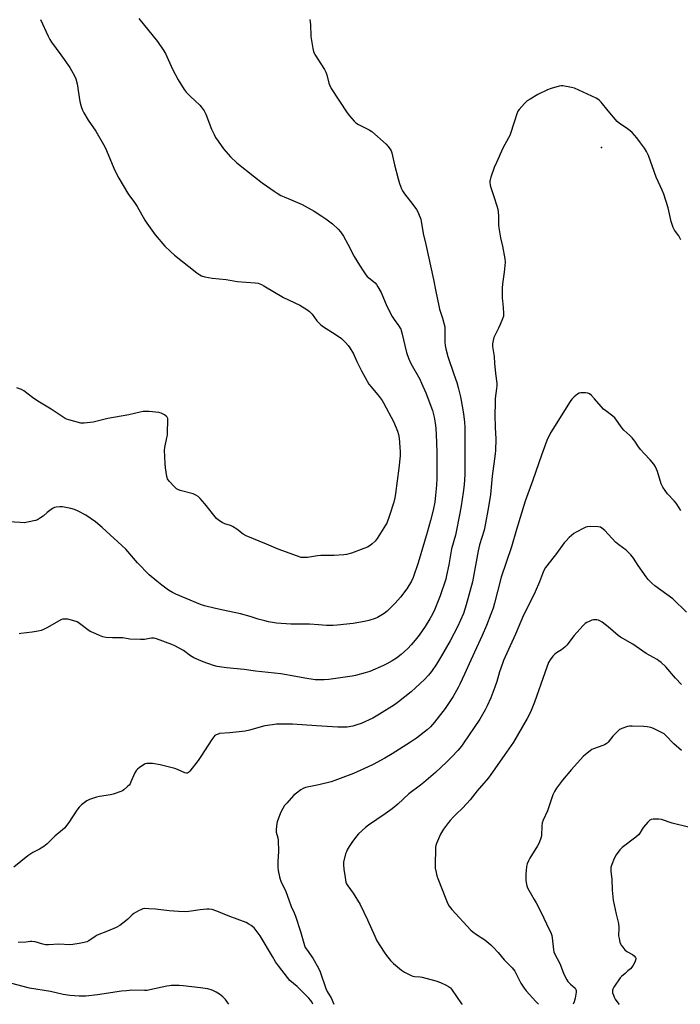
# Model space of a CAD drawing. Units: inches. Extents: x 1285766 to 1291767, y 557449 to 561449.
# Drawn here: x 1286360 to 1286711, y 557449 to 557973 of the extents above; entities that cross this region are included whole.
import ezdxf

# ---------------------------------------------------------------- set-up
doc = ezdxf.new("R2010")
doc.units = ezdxf.units.IN
doc.header["$MEASUREMENT"] = 0
doc.layers.add('ELEV-Spot Elevation', color=7, linetype='Continuous')
doc.layers.add('Undefined', color=1, linetype='Continuous')

msp = doc.modelspace()

# ---------------------------------------------------------------- linework, layer by layer
at = {"layer": 'ELEV-Spot Elevation'}
msp.add_point((1286669.09, 557904.81, 485.58), dxfattribs=at)
at = {"layer": 'Undefined'}
for points, elevation in [([(1286423, 557973.41), (1286433.05, 557961.06), (1286436.06, 557956.77), (1286437.16, 557954.71), (1286441, 557946.44), (1286444.03, 557940.83), (1286447.09, 557935.68), (1286448.22, 557934.3), (1286450.45, 557931.9), (1286455.44, 557927.38), (1286456.19, 557926.49), (1286457.72, 557924.33), (1286458.18, 557923.58), (1286458.67, 557922.54), (1286461.7, 557914.46), (1286463.02, 557911.67), (1286463.82, 557910.2), (1286465.16, 557908.1), (1286468.08, 557904.1), (1286471.73, 557899.79), (1286475.1, 557896.7), (1286484.47, 557889.17), (1286488.62, 557886.05), (1286494.96, 557881.57), (1286496.67, 557880.44), (1286498.61, 557879.35), (1286500.36, 557878.56), (1286503.71, 557877.23), (1286509.88, 557874.42), (1286516.28, 557870.98), (1286520.38, 557868.37), (1286522.52, 557866.85), (1286526.02, 557864.17), (1286529.01, 557861.43), (1286530.3, 557859.93), (1286531.94, 557857.62), (1286534.2, 557853.47), (1286537.53, 557846.88), (1286540.31, 557842.17), (1286542.62, 557838.63), (1286543.77, 557837.09), (1286544.5, 557836.27), (1286548.71, 557832.79), (1286549.42, 557831.91), (1286550.21, 557830.69), (1286551.97, 557827.69), (1286554.98, 557820.46), (1286557.71, 557815.01), (1286558.75, 557813.36), (1286561.16, 557810.22), (1286562.29, 557808.24), (1286562.62, 557807.47), (1286562.94, 557806.36), (1286565.35, 557795.78), (1286566.39, 557792.83), (1286567.63, 557789.95), (1286572.39, 557781.65), (1286573.44, 557779.59), (1286575.7, 557774.47), (1286579.15, 557765.07), (1286580.13, 557761.51), (1286580.63, 557758.27), (1286580.92, 557755.6), (1286581.33, 557748.13), (1286581.51, 557742.28), (1286581.58, 557736.81), (1286581.49, 557728.92), (1286581.3, 557725.23), (1286580.89, 557720.08), (1286580.41, 557716.21), (1286579.52, 557711.98), (1286578.17, 557706.47), (1286576.44, 557700.2), (1286571.54, 557684.11), (1286568.87, 557676.3), (1286568.01, 557674.27), (1286565.65, 557670.23), (1286562.23, 557665.8), (1286559.31, 557662.51), (1286555.12, 557658.42), (1286553.5, 557657.17), (1286549.99, 557655.02), (1286548.64, 557654.47), (1286545.3, 557653.4), (1286543.05, 557652.8), (1286537.02, 557651.85), (1286528.45, 557650.94), (1286526.37, 557650.8), (1286522.8, 557650.79), (1286518.53, 557651.14), (1286513.84, 557651.35), (1286503.93, 557651.35), (1286496.28, 557651.95), (1286492.02, 557652.71), (1286490.06, 557653.14), (1286486.53, 557654.13), (1286482.29, 557655.48), (1286477.16, 557656.91), (1286467.86, 557658.94), (1286463.84, 557659.71), (1286457.94, 557661.17), (1286455.81, 557661.95), (1286448.15, 557665.04), (1286442.73, 557667.4), (1286440.92, 557668.28), (1286438.82, 557669.57), (1286435.21, 557672.22), (1286432.54, 557674.34), (1286428.58, 557677.7), (1286422.32, 557684.05), (1286417.28, 557690.06), (1286416.15, 557691.3), (1286403.63, 557702.9), (1286399.94, 557705.77), (1286394.84, 557709.33), (1286390.7, 557711.57), (1286388.84, 557712.44), (1286386.84, 557712.96), (1286382.48, 557713.84), (1286381.04, 557713.87), (1286379.03, 557713.69), (1286378.22, 557713.48), (1286377.21, 557712.93), (1286374.38, 557710.83), (1286372.14, 557708.9), (1286370.77, 557707.89), (1286369.11, 557706.84), (1286368.05, 557706.46), (1286363.78, 557705.6), (1286362.06, 557705.35), (1286360, 557705.39), (1286350.95, 557706)], 490), ([(1286370.7, 557972.9), (1286374.78, 557963.92), (1286375.67, 557962.2), (1286376.62, 557960.78), (1286381.52, 557954.1), (1286386.33, 557947.28), (1286387.26, 557945.78), (1286388.77, 557942.95), (1286389.47, 557941.36), (1286390.26, 557938.63), (1286391.75, 557929.32), (1286392.42, 557926.57), (1286393.02, 557924.69), (1286393.81, 557923.14), (1286396.02, 557919.38), (1286400.13, 557913.56), (1286404.34, 557906.31), (1286405.23, 557904.43), (1286410.36, 557892.61), (1286412.43, 557888.43), (1286417.52, 557879.9), (1286420.41, 557876.06), (1286422.17, 557873.43), (1286426.24, 557866.23), (1286427.32, 557864.5), (1286428.99, 557862.16), (1286431.78, 557858.45), (1286436.95, 557852.38), (1286439.85, 557849.47), (1286442.01, 557847.49), (1286453.84, 557838.2), (1286455.47, 557837.06), (1286456.44, 557836.53), (1286458.08, 557836.08), (1286462.03, 557835.36), (1286469.57, 557834.72), (1286475.38, 557833.63), (1286484.83, 557832.88), (1286486.58, 557832.6), (1286488.25, 557831.98), (1286489.59, 557831.32), (1286499.99, 557825.03), (1286508.61, 557820.99), (1286512.41, 557818.7), (1286513.84, 557817.68), (1286515.22, 557816.21), (1286517.72, 557812.69), (1286519.81, 557810.55), (1286521.22, 557809.5), (1286527.48, 557805.63), (1286530.79, 557803.21), (1286531.67, 557802.45), (1286532.87, 557801.23), (1286534.41, 557799.54), (1286535.29, 557798.4), (1286537.24, 557795.05), (1286538.9, 557791.09), (1286541.37, 557786.09), (1286545.43, 557779.09), (1286546.56, 557777.51), (1286550.8, 557772.53), (1286552.4, 557770.38), (1286553.19, 557769.13), (1286558.7, 557758.73), (1286560.54, 557754.1), (1286561.11, 557752.18), (1286561.41, 557750.22), (1286561.82, 557745.58), (1286561.94, 557743), (1286561.93, 557740.99), (1286561.31, 557734.44), (1286559.59, 557720.92), (1286559.22, 557718.62), (1286558.6, 557716.2), (1286556.4, 557709.11), (1286554.94, 557705.16), (1286554.28, 557703.99), (1286549.79, 557697), (1286548.74, 557695.61), (1286547.13, 557694.05), (1286546.05, 557693.17), (1286544.58, 557692.37), (1286542.71, 557691.6), (1286536.08, 557689.22), (1286533.52, 557688.53), (1286532.08, 557688.27), (1286526.85, 557688), (1286522.26, 557688), (1286519.76, 557687.88), (1286518.03, 557687.7), (1286512.69, 557686.92), (1286511.23, 557686.79), (1286509.37, 557686.94), (1286507.39, 557687.54), (1286497.19, 557691.24), (1286490.96, 557693.94), (1286480.15, 557698.46), (1286478.61, 557699.29), (1286475.11, 557701.88), (1286472.88, 557703.33), (1286471.81, 557703.8), (1286468.73, 557704.83), (1286467.39, 557705.45), (1286465.37, 557706.69), (1286464.26, 557707.64), (1286458.06, 557715.42), (1286455.58, 557718.3), (1286454.54, 557719.31), (1286453.38, 557720.02), (1286451.85, 557720.68), (1286445.11, 557722.54), (1286443.75, 557722.99), (1286443.01, 557723.4), (1286441.95, 557724.39), (1286439.15, 557727.47), (1286438.32, 557728.65), (1286437.91, 557730), (1286437.16, 557734.58), (1286436.97, 557736.9), (1286436.71, 557743.9), (1286436.9, 557745.33), (1286438.02, 557750.44), (1286438.27, 557751.87), (1286438.35, 557753.34), (1286438.45, 557759.85), (1286438.39, 557760.7), (1286438.17, 557761.46), (1286437.65, 557762.04), (1286436.7, 557762.67), (1286434.88, 557763.6), (1286433.76, 557763.88), (1286428.49, 557764.42), (1286426.75, 557764.47), (1286425.3, 557764.4), (1286423.83, 557764.13), (1286417.69, 557762.76), (1286406.61, 557760.81), (1286398.73, 557758.85), (1286393.91, 557758.27), (1286393.06, 557758.24), (1286392.21, 557758.33), (1286385.75, 557760.09), (1286384.65, 557760.46), (1286383.88, 557760.83), (1286376.37, 557765.8), (1286369.37, 557769.91), (1286366.57, 557771.86), (1286361.86, 557775.37), (1286360.61, 557776.14), (1286358.16, 557777.14)], 492), ([(1286514.03, 557972.89), (1286514.37, 557970.24), (1286514.55, 557963.79), (1286515.55, 557957.44), (1286515.92, 557955.74), (1286516.26, 557954.94), (1286516.69, 557954.18), (1286521.7, 557946.31), (1286522.55, 557944.81), (1286523.01, 557943.47), (1286524.06, 557939.02), (1286524.54, 557937.73), (1286525.24, 557936.23), (1286533.8, 557923.22), (1286535.06, 557921.61), (1286537.53, 557918.76), (1286538.38, 557917.98), (1286539.84, 557917.04), (1286545.49, 557914.16), (1286546.94, 557913.25), (1286554.54, 557906.58), (1286555.49, 557905.52), (1286556.67, 557903.92), (1286557.27, 557902.97), (1286557.67, 557901.94), (1286559.04, 557895.5), (1286560.87, 557888.23), (1286561.61, 557885.72), (1286562.68, 557882.78), (1286563.22, 557881.78), (1286564.35, 557880.13), (1286568.81, 557874.57), (1286570.65, 557871.85), (1286571.42, 557870.57), (1286571.82, 557869.77), (1286572.94, 557866.69), (1286573.17, 557865.61), (1286574.19, 557859.16), (1286575.65, 557853.31), (1286579.66, 557834.68), (1286580.94, 557828.26), (1286582.59, 557820.65), (1286583.01, 557818.9), (1286584.5, 557814.07), (1286585.69, 557809.54), (1286585.83, 557807.49), (1286585.78, 557801.28), (1286585.95, 557799.51), (1286586.24, 557797.75), (1286587.38, 557793.72), (1286590.61, 557784.25), (1286592.21, 557779.82), (1286592.91, 557777.3), (1286594.1, 557772.2), (1286595.42, 557765.37), (1286595.76, 557763.03), (1286596.2, 557758.95), (1286596.42, 557755.73), (1286596.46, 557739.49), (1286596.39, 557731.13), (1286596.27, 557728.16), (1286596.08, 557725.51), (1286595.59, 557721.5), (1286594.47, 557714.27), (1286593.8, 557710.47), (1286591.36, 557698.73), (1286589.31, 557691.52), (1286587.86, 557682.99), (1286586.7, 557677.23), (1286586.23, 557675.31), (1286583.28, 557666.54), (1286580.46, 557659.38), (1286579.27, 557656.71), (1286577.79, 557654.22), (1286575.33, 557650.28), (1286572.14, 557645.64), (1286570.06, 557642.85), (1286567.92, 557640.41), (1286566.1, 557638.48), (1286562.62, 557635.31), (1286560.07, 557633.43), (1286557.81, 557632.03), (1286554.95, 557630.42), (1286553.09, 557629.54), (1286545.86, 557626.36), (1286543.35, 557625.54), (1286538.23, 557624.12), (1286536.52, 557623.76), (1286524, 557622.03), (1286521.63, 557621.83), (1286518.66, 557621.78), (1286516.89, 557621.92), (1286511.32, 557622.7), (1286506.6, 557623.61), (1286498.52, 557624.95), (1286485.01, 557626.39), (1286479, 557627.26), (1286469.59, 557628.16), (1286464.72, 557628.9), (1286462.83, 557629.47), (1286457.34, 557631.44), (1286452.25, 557633.57), (1286450.52, 557634.56), (1286446.75, 557637.38), (1286442.21, 557640), (1286440.64, 557640.65), (1286432.4, 557643.66), (1286431.26, 557643.91), (1286429.82, 557643.93), (1286428.67, 557643.82), (1286426.04, 557643.27), (1286423.97, 557643.24), (1286418.3, 557643.53), (1286414.6, 557644.08), (1286408.97, 557644.22), (1286405.43, 557644.43), (1286403.98, 557644.64), (1286402.06, 557645.36), (1286398.54, 557646.95), (1286397.23, 557647.62), (1286396.01, 557648.45), (1286391.5, 557651.85), (1286390.32, 557652.6), (1286388.53, 557653.27), (1286385.37, 557654.06), (1286384.49, 557654.14), (1286383.31, 557654.12), (1286382.45, 557654.01), (1286381.63, 557653.74), (1286374.43, 557649.68), (1286372.35, 557648.67), (1286371.02, 557648.13), (1286369.58, 557647.78), (1286366.37, 557647.22), (1286360.31, 557646.44), (1286359.46, 557646.25)], 488), ([(1286711.24, 557855.74), (1286710.75, 557856.79), (1286710.12, 557857.77), (1286707.93, 557860.78), (1286707.51, 557861.52), (1286707.17, 557862.34), (1286706.18, 557865.44), (1286704.6, 557872.67), (1286702.22, 557880), (1286701.32, 557882.19), (1286698.09, 557888.99), (1286694.06, 557900.55), (1286693.02, 557902.65), (1286692, 557904.37), (1286689.37, 557908.05), (1286687.92, 557909.85), (1286685.31, 557912.7), (1286684.26, 557913.73), (1286682.83, 557914.78), (1286678.45, 557917.67), (1286677.38, 557918.56), (1286672.58, 557924.25), (1286668.92, 557928.94), (1286667.91, 557930), (1286667.19, 557930.47), (1286666.16, 557931), (1286654.78, 557936.27), (1286653.11, 557936.75), (1286648.48, 557937.59), (1286647.66, 557937.63), (1286646.6, 557937.48), (1286642.31, 557936.19), (1286640.38, 557935.4), (1286635.23, 557932.98), (1286631.11, 557930.54), (1286629.63, 557929.54), (1286628.12, 557928.11), (1286625.27, 557925.07), (1286624.67, 557924.08), (1286624.13, 557922.72), (1286622.79, 557918.83), (1286620.33, 557911.21), (1286619.71, 557909.91), (1286616.6, 557904.37), (1286613.19, 557896.87), (1286612.06, 557894.12), (1286610.25, 557889.07), (1286609.81, 557887.66), (1286609.72, 557887.09), (1286609.72, 557886.21), (1286609.92, 557884.74), (1286610.17, 557883.57), (1286611.88, 557878.81), (1286613.48, 557873.71), (1286613.93, 557871.99), (1286614.26, 557868.72), (1286614.35, 557863.5), (1286614.45, 557862.06), (1286615.43, 557856.85), (1286616.5, 557852.3), (1286617.6, 557845.59), (1286617.77, 557843.83), (1286617.35, 557838.56), (1286616.4, 557832.4), (1286616.24, 557830.07), (1286616.2, 557828.02), (1286616.29, 557824.77), (1286616.4, 557823.29), (1286616.85, 557819.82), (1286616.96, 557816.59), (1286616.9, 557815.14), (1286616.51, 557813.74), (1286615.23, 557810.73), (1286614.38, 557808.84), (1286612.57, 557805.27), (1286611.91, 557803.73), (1286611.41, 557802.13), (1286611.13, 557800.51), (1286611.19, 557799.09), (1286612.03, 557793.69), (1286612.22, 557790.25), (1286612.7, 557784.66), (1286613.36, 557779.5), (1286613.44, 557778.1), (1286613.33, 557776.66), (1286612.61, 557771.35), (1286612.5, 557768.97), (1286612.44, 557762.73), (1286612.62, 557755.98), (1286612.89, 557749.9), (1286612.69, 557743.77), (1286612.51, 557741.99), (1286610.87, 557730.18), (1286610.04, 557720.27), (1286609.01, 557713.86), (1286607.05, 557703.14), (1286606.62, 557701.36), (1286604.25, 557693.57), (1286603.41, 557690.43), (1286600.48, 557673.91), (1286597.07, 557661.66), (1286595.62, 557657.14), (1286594.12, 557653.58), (1286592.49, 557650.1), (1286588.54, 557642.58), (1286584.02, 557634.6), (1286581.29, 557630.16), (1286578.65, 557626.3), (1286577.02, 557624.28), (1286575.1, 557622.16), (1286570.2, 557617.62), (1286567.81, 557615.53), (1286561.21, 557610.13), (1286558.97, 557608.5), (1286551.03, 557603.61), (1286547.42, 557601.51), (1286541.22, 557598.66), (1286538.47, 557597.69), (1286536.78, 557597.25), (1286533.89, 557596.75), (1286532.42, 557596.66), (1286528.88, 557596.64), (1286517.57, 557597.45), (1286504.71, 557598.19), (1286496.27, 557598.25), (1286494.21, 557598.01), (1286490.08, 557597.31), (1286481.94, 557595.06), (1286479.65, 557594.56), (1286471.52, 557593.62), (1286465.96, 557593.25), (1286465.15, 557593.03), (1286464.15, 557592.6), (1286463.46, 557592.19), (1286462.85, 557591.61), (1286461.83, 557590.17), (1286456.06, 557581.03), (1286454.65, 557578.93), (1286450.14, 557573.31), (1286449.54, 557572.67), (1286448.89, 557572.24), (1286448.35, 557572.17), (1286447.56, 557572.36), (1286443.53, 557574.22), (1286442.16, 557574.75), (1286434.4, 557576.58), (1286430.37, 557577.29), (1286428.92, 557577.45), (1286427.23, 557577.3), (1286426.41, 557577.11), (1286425.89, 557576.9), (1286424.91, 557576.31), (1286423.26, 557575.12), (1286422.35, 557574.4), (1286421.75, 557573.8), (1286420.91, 557572.35), (1286418.87, 557567.59), (1286418.35, 557566.57), (1286417.84, 557565.88), (1286417.23, 557565.25), (1286415.03, 557563.3), (1286414.3, 557562.84), (1286413.5, 557562.5), (1286409.31, 557561.09), (1286407.9, 557560.76), (1286402.18, 557559.81), (1286400.48, 557559.46), (1286396.89, 557558.31), (1286396.11, 557557.96), (1286395.37, 557557.5), (1286392.61, 557555.38), (1286391.37, 557554.16), (1286390.16, 557552.5), (1286385.77, 557546.09), (1286383.44, 557543.02), (1286382.4, 557542.04), (1286378.42, 557538.8), (1286374.27, 557534.7), (1286372.44, 557533.3), (1286370.3, 557531.83), (1286366.71, 557530.02), (1286364, 557528.37), (1286356.6, 557522.34)], 486), ([(1286711.66, 557584.25), (1286707.48, 557587.91), (1286703.19, 557592.39), (1286702.33, 557593.1), (1286701.37, 557593.72), (1286696.69, 557596.04), (1286695.3, 557596.46), (1286693.28, 557596.88), (1286691.54, 557597.08), (1286685.38, 557597.2), (1286683.95, 557597.16), (1286682.84, 557596.96), (1286679.85, 557596.06), (1286679.1, 557595.7), (1286678.63, 557595.37), (1286677.55, 557594.39), (1286675.06, 557591.88), (1286672.61, 557588.74), (1286672.03, 557588.14), (1286671.59, 557587.8), (1286670.61, 557587.24), (1286669.81, 557586.9), (1286664.76, 557585.22), (1286664, 557584.8), (1286663.05, 557584.11), (1286660.49, 557582.1), (1286659.42, 557581.13), (1286653.11, 557574.19), (1286648.32, 557568.58), (1286645.13, 557564.33), (1286644.09, 557562.56), (1286643.29, 557560.65), (1286640.34, 557552.25), (1286638.08, 557547.17), (1286637.55, 557545.8), (1286637.32, 557544.14), (1286637.17, 557539.05), (1286637.01, 557538.21), (1286636.64, 557537.09), (1286635.73, 557534.9), (1286635.06, 557533.6), (1286630.91, 557527.12), (1286630.19, 557525.61), (1286629.59, 557524.05), (1286629.27, 557522.7), (1286628.95, 557520.51), (1286628.81, 557518.52), (1286628.76, 557516.52), (1286628.85, 557515.11), (1286629.14, 557513.18), (1286629.34, 557512.37), (1286629.75, 557511.31), (1286630.43, 557510.02), (1286633.34, 557505.15), (1286634.33, 557503.34), (1286636.97, 557498.1), (1286639.78, 557492.18), (1286641.48, 557488.82), (1286642.06, 557487.5), (1286642.63, 557485.87), (1286642.91, 557484.76), (1286643.54, 557478.4), (1286643.75, 557477.28), (1286644.08, 557476.31), (1286646.94, 557471.01), (1286648.84, 557466), (1286649.9, 557463.65), (1286650.56, 557462.39), (1286651.24, 557461.47), (1286652.63, 557460), (1286655.01, 557457.99), (1286655.33, 557457.58), (1286655.48, 557457.2), (1286655.55, 557456.67), (1286655.53, 557455.83), (1286655.1, 557452.66), (1286654.56, 557450.64), (1286654.07, 557449.37)], 478), ([(1286715.31, 557543.48), (1286706.7, 557545.74), (1286700.95, 557547.63), (1286699.51, 557547.8), (1286696.57, 557547.79), (1286695.46, 557547.63), (1286694.74, 557547.24), (1286693.71, 557546.22), (1286691.38, 557543.49), (1286690.71, 557542.54), (1286689.4, 557540.33), (1286688.71, 557539.44), (1286687.39, 557538.3), (1286680.1, 557532.66), (1286678.8, 557531.45), (1286676.97, 557528.81), (1286675.76, 557526.79), (1286674.52, 557523.74), (1286674.12, 557522.01), (1286674, 557520.84), (1286673.99, 557519.98), (1286674.51, 557515.95), (1286674.72, 557509.96), (1286674.87, 557508.21), (1286675.37, 557504.8), (1286676.83, 557497.37), (1286678.08, 557492.25), (1286678.22, 557489.99), (1286678.18, 557485.81), (1286678.41, 557484.38), (1286678.88, 557482.41), (1286679.15, 557481.6), (1286679.53, 557480.84), (1286680.34, 557479.69), (1286681.42, 557478.38), (1286682.51, 557477.49), (1286685.52, 557475.78), (1286686.44, 557475.12), (1286687.1, 557474.28), (1286687.29, 557473.82), (1286687.33, 557473.32), (1286687.2, 557472.8), (1286686.73, 557471.75), (1286685.88, 557470.17), (1286685.23, 557469.17), (1286684.43, 557468.3), (1286683.13, 557467.08), (1286681.58, 557465.69), (1286679.65, 557464.15), (1286678.93, 557463.4), (1286675.57, 557458.45), (1286675.06, 557457.48), (1286674.9, 557456.83), (1286674.88, 557456.34), (1286675.01, 557455.52), (1286675.39, 557454.17), (1286675.79, 557453.12), (1286676.36, 557452.16), (1286678.35, 557449.53), (1286678.44, 557449.37)], 476)]:
    msp.add_lwpolyline(points, dxfattribs=dict(at, elevation=elevation))
for points in [[(1286711.27, 557711.81, 484), (1286710.37, 557713.34, 484), (1286708.71, 557715.81, 484), (1286707.76, 557716.93, 484), (1286704.15, 557720.76, 484), (1286701.74, 557724.18, 484), (1286701.32, 557724.96, 484), (1286700.9, 557726.06, 484), (1286698.84, 557732.62, 484), (1286697.72, 557735.02, 484), (1286696.83, 557736.53, 484), (1286695, 557738.82, 484), (1286691.71, 557742.13, 484), (1286689.79, 557744.36, 484), (1286688.35, 557746.21, 484), (1286686.76, 557748.71, 484), (1286685.39, 557750.45, 484), (1286684.2, 557751.66, 484), (1286681, 557754.56, 484), (1286680.02, 557755.58, 484), (1286676.11, 557761.06, 484), (1286675.06, 557762.03, 484), (1286671.33, 557764.79, 484), (1286670.22, 557765.73, 484), (1286665.41, 557771.26, 484), (1286663.8, 557772.89, 484), (1286662.73, 557773.79, 484), (1286662.26, 557774.06, 484), (1286661.74, 557774.22, 484), (1286660.61, 557774.37, 484), (1286658.88, 557774.46, 484), (1286658.02, 557774.45, 484), (1286657.22, 557774.3, 484), (1286656.28, 557773.73, 484), (1286654.56, 557772.19, 484), (1286653.32, 557770.96, 484), (1286652.45, 557769.82, 484), (1286643.13, 557755.15, 484), (1286642, 557753.09, 484), (1286640.09, 557749.14, 484), (1286637.16, 557741.33, 484), (1286632.58, 557728.01, 484), (1286628.56, 557716.84, 484), (1286623.9, 557701.75, 484), (1286621.22, 557692.47, 484), (1286615.76, 557676.36, 484), (1286613.72, 557668.88, 484), (1286612.22, 557662.51, 484), (1286611.46, 557659.99, 484), (1286610.29, 557656.66, 484), (1286607.89, 557650.71, 484), (1286605.55, 557645.34, 484), (1286599.61, 557632.37, 484), (1286596.28, 557624.77, 484), (1286593.83, 557619.52, 484), (1286592.88, 557617.68, 484), (1286590.21, 557613, 484), (1286586.03, 557606.69, 484), (1286580.32, 557599.26, 484), (1286578.11, 557596.93, 484), (1286576.4, 557595.35, 484), (1286570.69, 557590.88, 484), (1286567.53, 557588.68, 484), (1286557.77, 557582.48, 484), (1286553.84, 557580.12, 484), (1286547.65, 557576.77, 484), (1286545, 557575.52, 484), (1286537.28, 557572.12, 484), (1286527.28, 557568.28, 484), (1286525.33, 557567.68, 484), (1286518.83, 557566.04, 484), (1286511.71, 557564.59, 484), (1286510.37, 557564.11, 484), (1286509.12, 557563.42, 484), (1286506.84, 557561.64, 484), (1286505.31, 557560.3, 484), (1286501.67, 557556.34, 484), (1286500.53, 557554.97, 484), (1286499.63, 557553.5, 484), (1286498.43, 557551.2, 484), (1286496.61, 557546.4, 484), (1286496.21, 557544.4, 484), (1286496.02, 557541.75, 484), (1286496.12, 557540.89, 484), (1286496.88, 557537.91, 484), (1286497.08, 557536.55, 484), (1286497.25, 557530.64, 484), (1286497.02, 557525.23, 484), (1286497, 557522.33, 484), (1286497.19, 557520.58, 484), (1286497.84, 557517.08, 484), (1286498.14, 557515.95, 484), (1286498.53, 557514.89, 484), (1286501.15, 557509.33, 484), (1286502.87, 557504.91, 484), (1286504.09, 557501.4, 484), (1286505.6, 557498.02, 484), (1286506.29, 557496.23, 484), (1286508.96, 557488.02, 484), (1286511.09, 557480.67, 484), (1286511.58, 557479.61, 484), (1286512.15, 557478.6, 484), (1286515.6, 557473.98, 484), (1286518.62, 557468.52, 484), (1286519.46, 557466.61, 484), (1286522.53, 557457.84, 484), (1286523.17, 557456.22, 484), (1286523.66, 557455.32, 484), (1286525.24, 557452.9, 484), (1286526.75, 557449.39, 484)], [(1286714.37, 557657.89, 482), (1286707.09, 557664.83, 482), (1286697.45, 557671.86, 482), (1286695.78, 557673.24, 482), (1286693.98, 557675.17, 482), (1286692.84, 557676.51, 482), (1286688.6, 557682.58, 482), (1286686.08, 557686.43, 482), (1286684.62, 557688.2, 482), (1286682.24, 557690.69, 482), (1286678.34, 557693.6, 482), (1286676.57, 557695.1, 482), (1286670.86, 557701.15, 482), (1286669.34, 557702.54, 482), (1286668.47, 557702.97, 482), (1286667.37, 557703.16, 482), (1286663.03, 557703.31, 482), (1286661.63, 557703.2, 482), (1286660.82, 557702.93, 482), (1286659.77, 557702.44, 482), (1286655.61, 557700.3, 482), (1286654.36, 557699.56, 482), (1286651.95, 557697.43, 482), (1286650.04, 557695.6, 482), (1286649.25, 557694.74, 482), (1286645.09, 557689.03, 482), (1286640, 557682.52, 482), (1286639.35, 557681.54, 482), (1286638.49, 557679.99, 482), (1286637.62, 557678.14, 482), (1286636.04, 557673.85, 482), (1286633.85, 557668.55, 482), (1286631.33, 557663.47, 482), (1286627.56, 557656.21, 482), (1286623.27, 557646.15, 482), (1286620.43, 557639.96, 482), (1286617.03, 557632.13, 482), (1286616.4, 557630.5, 482), (1286614.91, 557626.09, 482), (1286613.42, 557620.95, 482), (1286612.43, 557617.91, 482), (1286610.24, 557612.27, 482), (1286608.32, 557607.94, 482), (1286607.26, 557605.86, 482), (1286604.39, 557600.87, 482), (1286595.78, 557588.2, 482), (1286594.55, 557586.57, 482), (1286592.7, 557584.36, 482), (1286589.47, 557580.88, 482), (1286586.74, 557578.1, 482), (1286580.73, 557572.61, 482), (1286574.63, 557567.34, 482), (1286572.78, 557565.83, 482), (1286566.66, 557561.29, 482), (1286560.74, 557555.76, 482), (1286557.72, 557553.22, 482), (1286554.07, 557550.63, 482), (1286545.09, 557544.53, 482), (1286543.58, 557543.31, 482), (1286539.92, 557540.06, 482), (1286538.8, 557538.77, 482), (1286536.28, 557535.3, 482), (1286534.92, 557533.23, 482), (1286533.91, 557531.44, 482), (1286533.39, 557530.4, 482), (1286532.99, 557529.3, 482), (1286531.92, 557525, 482), (1286531.84, 557523.53, 482), (1286531.98, 557521.16, 482), (1286532.84, 557516.8, 482), (1286533.18, 557514.37, 482), (1286533.53, 557513.39, 482), (1286534.14, 557512.41, 482), (1286537.08, 557508.39, 482), (1286540.81, 557502.36, 482), (1286544.64, 557494.28, 482), (1286548.48, 557485.57, 482), (1286549.67, 557483.17, 482), (1286553.47, 557477.07, 482), (1286554.78, 557475.29, 482), (1286556.95, 557472.62, 482), (1286558.55, 557470.98, 482), (1286562.75, 557467.44, 482), (1286564.26, 557466.53, 482), (1286567.94, 557464.66, 482), (1286568.75, 557464.34, 482), (1286569.57, 557464.16, 482), (1286572.6, 557464, 482), (1286573.71, 557463.83, 482), (1286581.01, 557461.87, 482), (1286583.45, 557460.97, 482), (1286586.44, 557459.57, 482), (1286587.75, 557458.87, 482), (1286588.7, 557458.13, 482), (1286589.33, 557457.42, 482), (1286594.7, 557449.71, 482), (1286594.96, 557449.38, 482)], [(1286711.56, 557619.31, 480), (1286708.48, 557622.73, 480), (1286703.31, 557628.73, 480), (1286700.78, 557631.11, 480), (1286699.65, 557632, 480), (1286698.75, 557632.57, 480), (1286692.75, 557635.77, 480), (1286685.67, 557640.77, 480), (1286679.16, 557644.44, 480), (1286678, 557645.34, 480), (1286672.69, 557650.09, 480), (1286669.39, 557652.48, 480), (1286668.2, 557653.21, 480), (1286667.4, 557653.49, 480), (1286666.55, 557653.65, 480), (1286665.69, 557653.73, 480), (1286664.84, 557653.7, 480), (1286664.02, 557653.48, 480), (1286662.95, 557653.04, 480), (1286661.37, 557652.29, 480), (1286660.39, 557651.71, 480), (1286659.12, 557650.5, 480), (1286654.57, 557645.46, 480), (1286650.58, 557640.31, 480), (1286649.61, 557639.2, 480), (1286647.89, 557637.83, 480), (1286645.13, 557636.16, 480), (1286644.18, 557635.48, 480), (1286643.18, 557634.41, 480), (1286641.75, 557632.51, 480), (1286640.95, 557630.97, 480), (1286638.86, 557625.6, 480), (1286633.48, 557610.03, 480), (1286631.24, 557604.59, 480), (1286629.61, 557601.3, 480), (1286622.27, 557588.67, 480), (1286617.39, 557581.58, 480), (1286610.31, 557571.48, 480), (1286608.96, 557569.68, 480), (1286603.05, 557562.91, 480), (1286599.18, 557558.1, 480), (1286597.41, 557556.09, 480), (1286595, 557553.46, 480), (1286592.05, 557550.68, 480), (1286590.2, 557548.79, 480), (1286588.59, 557547.09, 480), (1286587.67, 557545.96, 480), (1286585.14, 557542.38, 480), (1286583.54, 557539.77, 480), (1286581.42, 557534.82, 480), (1286581.03, 557533.7, 480), (1286580.86, 557532.85, 480), (1286580.56, 557522.86, 480), (1286580.67, 557521.69, 480), (1286581.16, 557519.36, 480), (1286581.58, 557517.62, 480), (1286582.02, 557516.31, 480), (1286586.22, 557505.42, 480), (1286587.15, 557503.22, 480), (1286588.11, 557501.46, 480), (1286589.53, 557499.74, 480), (1286599.53, 557488.82, 480), (1286600.65, 557487.86, 480), (1286602.58, 557486.48, 480), (1286607.12, 557483.62, 480), (1286610.29, 557481.04, 480), (1286611.53, 557479.79, 480), (1286614.11, 557476.97, 480), (1286617.38, 557473.07, 480), (1286621.61, 557468.8, 480), (1286622.35, 557467.9, 480), (1286623, 557466.92, 480), (1286626.26, 557460.53, 480), (1286627.95, 557457.93, 480), (1286629.02, 557456.61, 480), (1286634.24, 557450.94, 480), (1286635.52, 557449.38, 480)], [(1286515.64, 557449.39, 484), (1286515.05, 557450.65, 484), (1286514.4, 557451.61, 484), (1286513.39, 557452.7, 484), (1286507.22, 557458.75, 484), (1286503.39, 557462.09, 484), (1286502.08, 557463.56, 484), (1286497.27, 557469.82, 484), (1286495.75, 557472.01, 484), (1286494.05, 557474.78, 484), (1286487.62, 557485.85, 484), (1286485.52, 557488.66, 484), (1286484.34, 557489.94, 484), (1286482.78, 557491.23, 484), (1286481.61, 557492.02, 484), (1286480.14, 557492.8, 484), (1286470.47, 557496.39, 484), (1286464.5, 557498.96, 484), (1286461.96, 557499.71, 484), (1286460.53, 557499.96, 484), (1286459.12, 557499.94, 484), (1286455.72, 557499.6, 484), (1286449.56, 557498.68, 484), (1286447.84, 557498.6, 484), (1286444.17, 557498.71, 484), (1286439.11, 557499.08, 484), (1286431.82, 557499.88, 484), (1286428.34, 557500.13, 484), (1286426.32, 557500.21, 484), (1286425.21, 557500.07, 484), (1286424.42, 557499.77, 484), (1286422.87, 557499.03, 484), (1286420.36, 557497.65, 484), (1286419.48, 557496.91, 484), (1286417.19, 557494.66, 484), (1286416.11, 557493.7, 484), (1286412.88, 557491.3, 484), (1286411.03, 557490.19, 484), (1286406.37, 557488.22, 484), (1286400.97, 557486.08, 484), (1286399.74, 557485.37, 484), (1286396.42, 557483.11, 484), (1286395.35, 557482.59, 484), (1286393.94, 557482.19, 484), (1286391.33, 557481.62, 484), (1286387.96, 557481.13, 484), (1286386.36, 557481.01, 484), (1286380.57, 557481.27, 484), (1286374.97, 557481.03, 484), (1286373.35, 557481.06, 484), (1286372, 557481.3, 484), (1286367.83, 557482.51, 484), (1286366.23, 557482.79, 484), (1286365.45, 557482.77, 484), (1286362.99, 557482.47, 484), (1286358.84, 557482.16, 484)], [(1286470.85, 557449.39, 482), (1286470.3, 557450.2, 482), (1286469.07, 557451.84, 482), (1286467.64, 557453.3, 482), (1286465.87, 557454.82, 482), (1286464.14, 557455.84, 482), (1286462.06, 557456.83, 482), (1286459.68, 557457.52, 482), (1286458.28, 557457.79, 482), (1286455.91, 557458.12, 482), (1286446.56, 557459.25, 482), (1286444.53, 557459.36, 482), (1286440.16, 557459.36, 482), (1286439.29, 557459.28, 482), (1286437.85, 557459.02, 482), (1286428.96, 557457.02, 482), (1286427.51, 557456.76, 482), (1286426.02, 557456.7, 482), (1286419.25, 557456.81, 482), (1286416.4, 557456.62, 482), (1286413.86, 557456.32, 482), (1286401, 557454.45, 482), (1286394.86, 557453.72, 482), (1286391.32, 557453.62, 482), (1286386.36, 557454.02, 482), (1286382.77, 557454.64, 482), (1286376.01, 557456.17, 482), (1286364.86, 557458.03, 482), (1286352.17, 557461.31, 482)]]:
    msp.add_polyline3d(points, dxfattribs=at)

doc.saveas('drawing.dxf')
